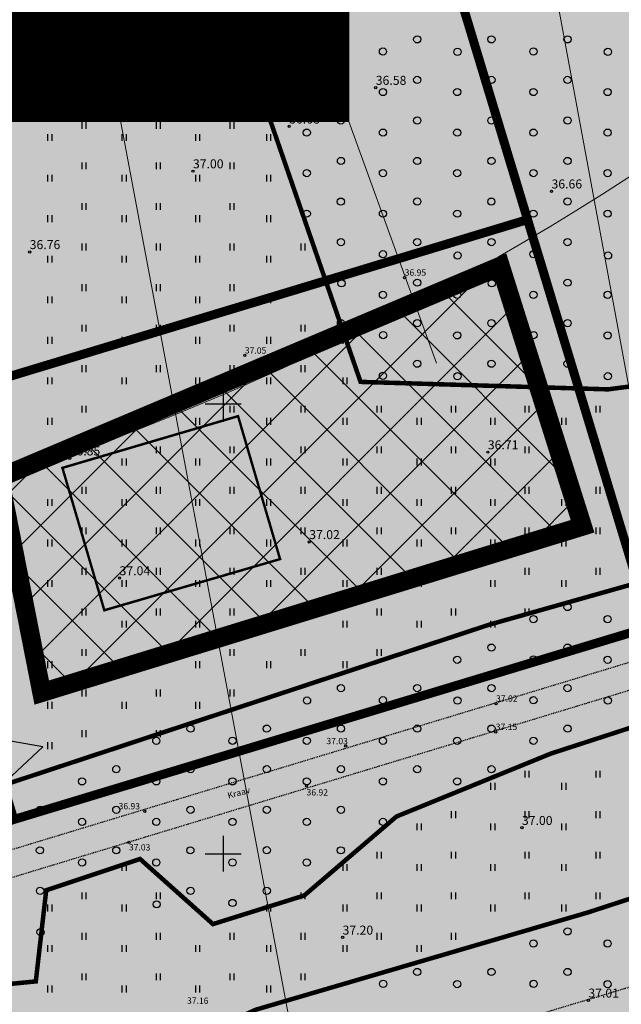
# Model space of a CAD drawing. Units: metres. Extents: x 550711 to 559343, y 6578790 to 6582060.
# Drawn here: x 555872 to 555939, y 6579206 to 6579316 of the extents above; entities that cross this region are included whole.
import ezdxf
from ezdxf.enums import TextEntityAlignment as Align

# ---------------------------------------------------------------- set-up
doc = ezdxf.new("R2010")
doc.units = ezdxf.units.M
doc.header["$MEASUREMENT"] = 0
for name, pattern in [('AAREKIVI', [0.02001, 0.01, -1e-05, 0.01]), ('CENTER', [2, 1.25, -0.25, 0.25, -0.25]), ('CENTER2', [1.125, 0.75, -0.125, 0.125, -0.125]), ('kalmuvälja_DP$0$DASHED', [6, 4, -2]), ('KOLVIK', [1.25, 0.25, -1]), ('KRAAVIPERV', [0.02001, 0.01, -1e-05, 0.01])]:
    doc.linetypes.add(name, pattern=pattern)
for name, color, linetype in [('1', 7, 'Continuous'), ('HALJASTUS', 92, 'Continuous'), ('KORGUS-EH2000', 7, 'Continuous'), ('OPT-hoonest_õig', 7, 'Continuous'), ('OPT-hoonest_õigus', 7, 'Continuous'), ('teekaitsevöönd', 137, 'CENTER'), ('VEEKOGU', 140, 'Continuous'), ('VORK', 7, 'Continuous')]:
    doc.layers.add(name, color=color, linetype=linetype)
doc.layers.add('haljastus4', color=7, linetype='Continuous', true_color=0xb0ff61)
for name, color, linetype, lineweight in [('kalmuvälja_DP$0$Ehituskeeluala', 185, 'kalmuvälja_DP$0$DASHED', 20), ('MÕÕDUD', 7, 'Continuous', 0), ('TABEL', 7, 'Continuous', 18)]:
    doc.layers.add(name, color=color, linetype=linetype, lineweight=lineweight)
doc.styles.add('CENTURY-G', font='GOTHIC.TTF')
doc.styles.add('ITALIC', font='italic.shx')
doc.styles.add('romanc', font='romanc.shx')
doc.styles.add('SWISL', font='swissl.ttf', dxfattribs={"width": 0.99})
doc.linetypes.add('+_LINE', pattern='A,0.5,-0.2,["+",Standard,S=0.1,R=0,X=-0.1,Y=-0.05],-0.2', length=0.9)
doc.dimstyles.new('ISO-25', dxfattribs={"dimtxt": 1, "dimasz": 0.5, "dimexe": 0.5, "dimexo": 0.05, "dimgap": 0.05, "dimtad": 0, "dimtxsty": 'romanc', "dimcen": 0.5, "dimclrd": 256, "dimclre": 256, "dimclrt": 256, "dimadec": 0, "dimazin": 0, "dimtfac": 1, "dimtmove": 0, "dimatfit": 3, "dimfxl": 1, "dimlwd": -1, "dimlwe": -1, "dimarcsym": 0})

# ---------------------------------------------------------------- blocks, each defined once
blk = doc.blocks.new('VKORIS')
at = {"color": 0, "linetype": 'Continuous'}
for p, q in [((0, 4), (0, -4)), ((-4, 0), (4, 0))]:
    blk.add_line(p, q, dxfattribs=at)
blk = doc.blocks.new('METS')
at = {"color": 0, "linetype": 'Continuous'}
blk.add_circle((0, 0), 0.8, dxfattribs=at)
blk = doc.blocks.new('HEIN')
at = {"color": 0, "linetype": 'Continuous'}
for p, q in [((-0.46, 0.76), (-0.46, -0.76)), ((0.46, 0.76), (0.46, -0.76))]:
    blk.add_line(p, q, dxfattribs=at)
blk = doc.blocks.new('RING02')
at = {"color": 0, "linetype": 'Continuous', "lineweight": -3}
blk.add_circle((0, 0), 0.25, dxfattribs=at)
blk = doc.blocks.new('HOONESTTABEL')
at = {"layer": 'OPT-hoonest_õigus', "lineweight": 20, "true_color": 0xeeecdd}
h = blk.add_hatch(dxfattribs=at)
h.set_pattern_fill('ANSI31', color=254, scale=0.01, style=0)
h.set_pattern_definition([(45, (0, 0), (-0.0224506403, 0.0224506403), [])])
h.paths.add_polyline_path([(788.09, 349.14), (801.145, 349.14), (801.145, 343.797), (788.09, 343.797)])
at = {"layer": 'OPT-hoonest_õigus', "lineweight": 5}
for p, q in [((788.09, 349.14), (801.145, 349.14)), ((788.09, 349.14), (788.09, 343.797)), ((791.354, 345.259), (791.354, 349.14)), ((801.145, 349.14), (801.145, 343.797)), ((791.354, 347.678), (801.145, 347.678)), ((794.618, 347.678), (794.618, 345.259)), ((797.881, 347.678), (797.881, 345.259)), ((791.354, 345.259), (791.354, 343.797)), ((801.145, 345.259), (791.354, 345.259)), ((797.881, 345.259), (797.881, 343.797)), ((788.09, 343.797), (801.145, 343.797))]:
    blk.add_line(p, q, dxfattribs=at)
blk = doc.blocks.new('NOOL')
at = {"color": 0, "linetype": 'ByBlock'}
for p, q in [((65023.76, 53319.82), (65027.76, 53321.82)), ((65023.76, 53319.82), (65027.76, 53317.82)), ((65027.76, 53320.22), (65032.69, 53320.22)), ((65027.76, 53319.42), (65032.69, 53319.42)), ((65032.69, 53320.22), (65032.69, 53319.42))]:
    blk.add_line(p, q, dxfattribs=at)
at = {"color": 0, "linetype": 'CENTER2'}
for p, q in [((65027.76, 53320.22), (65027.76, 53321.82)), ((65027.76, 53317.82), (65027.76, 53319.42))]:
    blk.add_line(p, q, dxfattribs=at)
blk = doc.blocks.new('NOL')
at = {"linetype": 'ByBlock'}
blk.add_hatch(color=0, dxfattribs=at).paths.add_polyline_path([(65109.38, 53375.091), (65107.187, 53373.666), (65107.994, 53373.192), (65106.536, 53370.709), (65106.94, 53370.472), (65108.397, 53372.956), (65109.204, 53372.482)])
at = {"color": 0, "linetype": 'ByBlock', "xscale": 0.5847027265216735, "yscale": 0.5847027265216735, "zscale": 0.5847027265195465, "rotation": 239.5878209534064}
blk.add_blockref('NOOL', (57468.956, 101945.348), dxfattribs=at)

msp = doc.modelspace()

# ---------------------------------------------------------------- hatches: boundary and pattern name
at = {"ltscale": 0.5}
h = msp.add_hatch(dxfattribs=at)
h.set_pattern_fill('ANSI37', color=40, scale=40, style=0)
h.set_pattern_definition([(45, (837.7837, 168.293), (-3.535533906, 3.535533906), []), (135, (837.7837, 168.293), (-3.535533906, -3.535533906), [])])
h.paths.add_polyline_path([(555925.31, 6579288.29), (555869.61, 6579264.76), (555874.31, 6579240.88), (555934.44, 6579259.37)])
at = {"layer": 'haljastus4', "ltscale": 0.5, "true_color": 0xd1ffc2}
msp.add_hatch(color=254, dxfattribs=at).paths.add_polyline_path([(555866.88, 6579237.83), (555870.2, 6579227.06), (555858.3, 6579223.41), (555858.09, 6579224.1, 0.253152), (555853.27, 6579226.39), (555779.75, 6579203.8), (555697.02, 6579186.5, 0.050941), (555696.06, 6579186.17), (555704.05, 6579160.26), (555709.44, 6579146.2), (555712.95, 6579137.89), (555718.48, 6579123.97), (555722.8, 6579109.37), (555725.71, 6579096.71), (555727.89, 6579089.17), (555730.75, 6579082.27), (555741.99, 6579061.77), (555746.45, 6579055.75), (555763.11, 6579050.11), (555812.01, 6579061.94), (555820.9, 6579058.33), (555823.03, 6579057.47), (555825.79, 6579038.8), (555833.16, 6578989.05), (555835.84, 6578990), (555847.27, 6578994.01), (555849.4, 6578994.49), (555856, 6578996.69), (555951.41, 6579028.45), (555985.82, 6579039.91), (556029.94, 6579054.6), (556035.57, 6579056.47), (556031.28, 6579078.92), (556026.57, 6579103.54), (556019.4, 6579141.05), (556012.05, 6579179.49), (556003.16, 6579225.96), (555996.84, 6579259.03), (555958.64, 6579458.78), (555956.39, 6579470.55), (555952.07, 6579494), (555948.44, 6579512.25), (555947.85, 6579515.21), (555941.8, 6579511.85), (555913.44, 6579496.06), (555873.64, 6579474.1), (555827.48, 6579448.69), (555786.27, 6579426), (555748.9, 6579405.66), (555736.69, 6579399.17), (555736.04, 6579392.46), (555734.92, 6579385.72), (555720.41, 6579325.68), (555713.7, 6579297.69), (555709.32, 6579282.29), (555704.96, 6579269.16), (555698.74, 6579253.11), (555690.59, 6579233.9), (555686.03, 6579222.97), (555685.36, 6579219.33), (555687.83, 6579211.38), (555692.67, 6579197.16), (555694.83, 6579190.14, 0.009119), (555695.02, 6579190.17), (555778.99, 6579207.73), (555853.53, 6579230.63, 0.333178), (555855.06, 6579233.94), (555854.9, 6579234.46, -0.007409), (555854.93, 6579234.38)])
at = {"layer": 'OPT-hoonest_õig', "ltscale": 0.5}
msp.add_hatch(color=2, dxfattribs=at).paths.add_polyline_path([(555876.61, 6579265.86), (555881.27, 6579250.03), (555900.81, 6579255.72), (555896.14, 6579271.61)])

# ---------------------------------------------------------------- linework, layer by layer
at = {"layer": '1', "color": 1, "linetype": 'Continuous', "lineweight": 0, "const_width": 1, "flags": 128}
for points in [[(555827.48, 6579448.69), (555873.64, 6579474.1), (555873.64, 6579474.1), (555873.64, 6579474.1), (555873.64, 6579474.1), (555873.64, 6579474.1), (555873.64, 6579474.1), (555928.33, 6579293.46), (555928.33, 6579293.46), (555928.33, 6579293.46), (555860.97, 6579273.07), (555860.97, 6579273.07), (555827.48, 6579448.69), (555827.48, 6579448.69)], [(555958.64, 6579458.78), (555995.8, 6579264.49), (555942.03, 6579248.21), (555942.03, 6579248.21), (555942.03, 6579248.21), (555942.03, 6579248.21), (555942.03, 6579248.21), (555942.03, 6579248.21), (555942.03, 6579248.21), (555873.64, 6579474.1)], [(555860.97, 6579273.07), (555928.33, 6579293.46), (555928.33, 6579293.46), (555928.33, 6579293.46), (555928.33, 6579293.46), (555928.33, 6579293.46), (555928.33, 6579293.46), (555942.03, 6579248.21), (555942.03, 6579248.21), (555942.03, 6579248.21), (555871.21, 6579226.77), (555867.5, 6579238.79), (555867.5, 6579238.79), (555860.97, 6579273.07), (555860.97, 6579273.07)], [(555823.03, 6579057.47), (555808.13, 6579167.32), (555709.44, 6579146.2), (555704.05, 6579160.26), (555693.65, 6579193.97), (555781.56, 6579212.77), (555867.5, 6579238.79), (555871.21, 6579226.77), (555995.79, 6579264.49), (555996.84, 6579259.03), (556003.16, 6579225.96), (556012.05, 6579179.49), (556019.4, 6579141.05), (556035.57, 6579056.47)]]:
    msp.add_lwpolyline(points, dxfattribs=at)
at = {"layer": 'HALJASTUS', "color": 85, "linetype": 'KOLVIK', "ltscale": 0.5, "const_width": 0.5, "flags": 128}
msp.add_lwpolyline([(555954.28, 6579463.72), (555898.74, 6579418.04), (555893.18, 6579372.8), (555894.51, 6579319.57), (555909.76, 6579275.42), (555937.28, 6579274.59), (555975.22, 6579279.59), (555980.87, 6579264.47), (555924.07, 6579248.43), (555853.08, 6579224.98), (555853.66, 6579212.82), (555858.87, 6579207.32), (555873.65, 6579208.77), (555874.81, 6579218.9), (555885.24, 6579222.38), (555893.35, 6579215.14), (555903.5, 6579218.32), (555913.75, 6579227.1), (555930.93, 6579234.1), (555958.77, 6579243.14), (555961.16, 6579239.34), (555973.07, 6579241.4), (555977.51, 6579233.15), (555973.31, 6579228.94), (555935.12, 6579216.46), (555898.13, 6579205.63), (555883.46, 6579198.94), (555872.77, 6579196.25), (555871.67, 6579191.85), (555854.54, 6579185.26), (555855.8, 6579179.6), (555871.48, 6579180.87), (555974.03, 6579208.72), (555980.99, 6579200.93), (555982.76, 6579187.71), (555976.36, 6579179.56), (555882.66, 6579151.98), (555857.02, 6579142.61), (555863.35, 6579131.86), (555959.2, 6579159.41), (555958.19, 6579134.36), (555850.46, 6579097.31), (555856.89, 6579078.75), (555879.42, 6579091.55), (555896.89, 6579086.9), (555912.43, 6579090), (555921.36, 6579099.7), (555934.95, 6579103.58), (555936.89, 6579097.76), (555927.96, 6579084.18), (555914.76, 6579078.36), (555899.22, 6579081.47), (555883.53, 6579071.33), (555881.11, 6579061.68), (555841.17, 6579050.56), (555835.22, 6579065.27), (555838.86, 6579096.16), (555838.25, 6579122.82), (555852.2, 6579125.85), (555850.07, 6579142.51), (555841.89, 6579141.29), (555817.91, 6579138.36), (555814.24, 6579157.92), (555836.27, 6579171.38), (555848.51, 6579176.88), (555846.57, 6579189.82), (555834.86, 6579191.44), (555796.34, 6579236.18), (555776.5, 6579213.76), (555747.96, 6579145.08), (555755.33, 6579128.99), (555745.78, 6579110.49), (555739.51, 6579113.47), (555721.36, 6579098.58)], dxfattribs=at)
at = {"layer": 'kalmuvälja_DP$0$Ehituskeeluala', "lineweight": 18, "ltscale": 3, "const_width": 2.1}
msp.add_lwpolyline([(555874.31, 6579240.88), (555874.31, 6579240.88), (555874.31, 6579240.88), (555874.31, 6579240.88), (555869.61, 6579264.76), (555925.31, 6579288.29), (555925.31, 6579288.29), (555934.44, 6579259.37), (555874.31, 6579240.88)], close=True, dxfattribs=at)
at = {"layer": 'MÕÕDUD', "color": 5, "linetype": '+_LINE', "ltscale": 55}
for p, q in [((555900.02, 6579488.81), (555943.94, 6579251.24)), ((555936.4, 6579020.29), (555851.81, 6579471.15))]:
    msp.add_line(p, q, dxfattribs=at)
at = {"layer": 'MÕÕDUD', "color": 40, "linetype": '+_LINE', "ltscale": 20}
msp.add_arc((555775.82, 6579549.54), 300, 277.8335, 319.2732, dxfattribs=at)
at = {"layer": 'OPT-hoonest_õig', "lineweight": 5}
msp.add_line((555878.71, 6579312.4), (555888.63, 6579312.4), dxfattribs=at)
at = {"layer": 'OPT-hoonest_õig', "color": 7, "linetype": 'AAREKIVI', "lineweight": 0, "ltscale": 0.1, "const_width": 0.275}
msp.add_lwpolyline([(555900.81, 6579255.72), (555881.27, 6579250.03), (555876.61, 6579265.86), (555876.61, 6579265.86), (555876.61, 6579265.86), (555876.61, 6579265.86), (555876.61, 6579265.86), (555876.61, 6579265.86), (555876.61, 6579265.86), (555876.61, 6579265.86), (555876.61, 6579265.86), (555876.61, 6579265.86), (555876.61, 6579265.86), (555896.14, 6579271.61), (555896.14, 6579271.61), (555896.14, 6579271.61)], close=True, dxfattribs=at)
at = {"layer": 'OPT-hoonest_õigus', "linetype": 'Continuous', "lineweight": 5, "const_width": 0.0759}
for points in [[(555899.77, 6579307.49), (555901.28, 6579308.16), (555902.8, 6579307.49), (555902.8, 6579307.49), (555902.8, 6579305.51), (555899.77, 6579305.51)], [(555904.32, 6579305.43), (555904.32, 6579308.09), (555907.35, 6579308.09), (555907.35, 6579305.43)]]:
    msp.add_lwpolyline(points, close=True, dxfattribs=at)
at = {"layer": 'teekaitsevöönd', "color": 7, "linetype": 'AAREKIVI', "lineweight": 0, "ltscale": 0.1, "const_width": 0.275}
msp.add_lwpolyline([(555900.81, 6579255.72), (555881.27, 6579250.03), (555876.61, 6579265.86), (555876.61, 6579265.86), (555876.61, 6579265.86), (555876.61, 6579265.86), (555876.61, 6579265.86), (555876.61, 6579265.86), (555876.61, 6579265.86), (555876.61, 6579265.86), (555876.61, 6579265.86), (555876.61, 6579265.86), (555876.61, 6579265.86), (555896.14, 6579271.61), (555896.14, 6579271.61), (555896.14, 6579271.61)], close=True, dxfattribs=at)
at = {"layer": 'VEEKOGU', "linetype": 'KRAAVIPERV', "ltscale": 0.5, "flags": 128}
for points in [[(555993.63, 6579257.49), (555840.54, 6579211.07), (555839.67, 6579213.94), (555993.08, 6579260.46), (555976.36, 6579350.89), (555948.43, 6579493.62), (555943.82, 6579513.07), (555944.8, 6579515.63)], [(555993.63, 6579257.49), (555999.44, 6579226.06), (555856.71, 6579183.22), (555857.57, 6579180.34), (555999.99, 6579223.09), (556007.89, 6579180.37), (555977.05, 6579171.07), (555836.85, 6579129.18), (555836.46, 6579128.2), (555837.71, 6579126.31), (555977.91, 6579168.2), (556008.44, 6579177.4), (556012.58, 6579154.98), (556015.46, 6579139.82), (555962.74, 6579124.82), (555899.33, 6579104.65), (555840.39, 6579087.26), (555840.29, 6579086.58), (555840.68, 6579085.63), (555900.21, 6579101.78), (555963.61, 6579121.95), (556016.03, 6579136.87), (556022.52, 6579102.72), (555978.06, 6579088.73), (555859.57, 6579051.01), (555843.13, 6579046.53), (555827.9, 6579040.59), (555826.26, 6579051.9), (555826.26, 6579069.89), (555825.09, 6579096.16), (555824.24, 6579121.13), (555823.89, 6579123.42), (555823.15, 6579124.14), (555821.99, 6579124.3), (555821.17, 6579124.06), (555820.35, 6579123.32), (555820.35, 6579083.31), (555820.35, 6579062.23), (555821.6, 6579048.78), (555822.71, 6579036.77), (555832.03, 6578983.4)]]:
    msp.add_lwpolyline(points, dxfattribs=at)

# ---------------------------------------------------------------- block references
at = {"color": 0, "linetype": 'ByBlock', "xscale": 1.792525307740205, "yscale": 1.792525308046429, "zscale": 1.792525308143996, "rotation": 316.8678379662093}
msp.add_blockref('NOL', (405289.55, 6589205.24), dxfattribs=at)
at = {"layer": 'HALJASTUS', "xscale": 0.5, "yscale": 0.5}
for name, p, zscale in [('HEIN', (555887.26, 6579312.95), 0.45), ('HEIN', (555895.44, 6579312.95), 0.45), ('METS', (555899.33, 6579313.5), 0.5), ('METS', (555907.58, 6579313.5), 0.5), ('METS', (555916.06, 6579313.5), 0.5), ('METS', (555924.31, 6579313.5), 0.5), ('METS', (555932.78, 6579313.5), 0.5), ('HEIN', (555875.2, 6579311.6), 0.45), ('HEIN', (555891.64, 6579311.6), 0.45), ('METS', (555903.81, 6579312.11), 0.5), ('METS', (555912.25, 6579312.15), 0.5), ('METS', (555920.54, 6579312.11), 0.5), ('METS', (555928.98, 6579312.15), 0.5), ('METS', (555937.26, 6579312.11), 0.5), ('HEIN', (555887.26, 6579308.44), 0.45), ('HEIN', (555895.44, 6579308.44), 0.45), ('METS', (555916.06, 6579308.99), 0.5), ('METS', (555924.31, 6579308.99), 0.5), ('METS', (555932.78, 6579308.99), 0.5), ('METS', (555903.78, 6579307.64), 0.5), ('METS', (555912.25, 6579307.64), 0.5), ('METS', (555920.51, 6579307.64), 0.5), ('METS', (555928.98, 6579307.64), 0.5), ('METS', (555937.23, 6579307.64), 0.5), ('HEIN', (555875.2, 6579307.09), 0.45), ('HEIN', (555891.64, 6579307.09), 0.45), ('HEIN', (555903.32, 6579305.09), 0.45), ('HEIN', (555879, 6579303.93), 0.45), ('HEIN', (555887.26, 6579303.93), 0.45), ('HEIN', (555895.44, 6579303.93), 0.45), ('METS', (555907.58, 6579304.48), 0.5), ('METS', (555916.06, 6579304.48), 0.5), ('METS', (555924.31, 6579304.48), 0.5), ('METS', (555932.78, 6579304.48), 0.5), ('METS', (555903.78, 6579303.13), 0.5), ('METS', (555912.25, 6579303.13), 0.5), ('METS', (555920.51, 6579303.13), 0.5), ('METS', (555928.98, 6579303.13), 0.5), ('METS', (555937.23, 6579303.13), 0.5), ('HEIN', (555875.2, 6579302.58), 0.45), ('HEIN', (555883.45, 6579302.58), 0.45), ('HEIN', (555891.64, 6579302.58), 0.45), ('HEIN', (555899.53, 6579302.58), 0.45), ('METS', (555907.58, 6579299.98), 0.5), ('METS', (555916.06, 6579299.98), 0.5), ('METS', (555924.31, 6579299.98), 0.5), ('METS', (555932.78, 6579299.98), 0.5), ('HEIN', (555879, 6579299.43), 0.45), ('HEIN', (555887.26, 6579299.43), 0.45), ('HEIN', (555895.44, 6579299.43), 0.45), ('METS', (555903.78, 6579298.63), 0.5), ('METS', (555912.25, 6579298.63), 0.5), ('METS', (555920.51, 6579298.63), 0.5), ('METS', (555928.98, 6579298.63), 0.5), ('METS', (555937.23, 6579298.63), 0.5), ('HEIN', (555875.2, 6579298.07), 0.45), ('HEIN', (555883.45, 6579298.07), 0.45), ('HEIN', (555891.64, 6579298.07), 0.45), ('HEIN', (555899.53, 6579298.07), 0.45), ('METS', (555907.57, 6579295.46), 0.5), ('METS', (555916.06, 6579295.47), 0.5), ('METS', (555924.3, 6579295.46), 0.5), ('METS', (555932.78, 6579295.47), 0.5), ('HEIN', (555879, 6579294.92), 0.45), ('HEIN', (555887.26, 6579294.92), 0.45), ('HEIN', (555895.44, 6579294.92), 0.45), ('METS', (555903.78, 6579294.12), 0.5), ('METS', (555912.25, 6579294.12), 0.5), ('METS', (555920.51, 6579294.12), 0.5), ('METS', (555928.98, 6579294.12), 0.5), ('METS', (555937.23, 6579294.12), 0.5), ('HEIN', (555875.2, 6579293.57), 0.45), ('HEIN', (555883.45, 6579293.57), 0.45), ('HEIN', (555891.64, 6579293.57), 0.45), ('HEIN', (555899.53, 6579293.57), 0.45), ('METS', (555907.58, 6579290.96), 0.5), ('METS', (555916.06, 6579290.96), 0.5), ('METS', (555924.31, 6579290.96), 0.5), ('METS', (555932.78, 6579290.96), 0.5), ('HEIN', (555879, 6579290.41), 0.45), ('HEIN', (555887.26, 6579290.41), 0.45), ('HEIN', (555895.44, 6579290.41), 0.45), ('HEIN', (555903.34, 6579290.41), 0.45), ('METS', (555912.25, 6579289.61), 0.5), ('METS', (555928.98, 6579289.61), 0.5), ('HEIN', (555875.2, 6579289.06), 0.45), ('HEIN', (555883.45, 6579289.06), 0.45), ('HEIN', (555891.64, 6579289.06), 0.45), ('HEIN', (555899.53, 6579289.06), 0.45), ('METS', (555920.55, 6579289.46), 0.5), ('METS', (555937.28, 6579289.46), 0.5), ('METS', (555907.64, 6579286.38), 0.5), ('METS', (555916.06, 6579286.45), 0.5), ('METS', (555924.36, 6579286.38), 0.5), ('METS', (555932.78, 6579286.45), 0.5), ('HEIN', (555879, 6579285.9), 0.45), ('HEIN', (555887.26, 6579285.9), 0.45), ('HEIN', (555895.44, 6579285.9), 0.45), ('HEIN', (555903.34, 6579285.9), 0.45), ('HEIN', (555875.2, 6579284.55), 0.45), ('HEIN', (555883.45, 6579284.55), 0.45), ('HEIN', (555891.64, 6579284.55), 0.45), ('HEIN', (555899.53, 6579284.55), 0.45), ('METS', (555912.25, 6579285.1), 0.5), ('METS', (555920.51, 6579285.1), 0.5), ('METS', (555928.98, 6579285.1), 0.5), ('METS', (555937.23, 6579285.1), 0.5), ('METS', (555907.58, 6579281.95), 0.5), ('METS', (555916.06, 6579281.95), 0.5), ('METS', (555924.31, 6579281.95), 0.5), ('METS', (555932.78, 6579281.95), 0.5), ('HEIN', (555879, 6579281.4), 0.45), ('HEIN', (555887.26, 6579281.4), 0.45), ('HEIN', (555895.44, 6579281.4), 0.45), ('HEIN', (555903.34, 6579281.4), 0.45), ('HEIN', (555875.2, 6579280.04), 0.45), ('HEIN', (555883.45, 6579280.04), 0.45), ('HEIN', (555891.64, 6579280.04), 0.45), ('HEIN', (555899.53, 6579280.04), 0.45), ('HEIN', (555908.01, 6579280.04), 0.45), ('METS', (555912.27, 6579280.62), 0.5), ('METS', (555920.51, 6579280.59), 0.5), ('METS', (555929, 6579280.62), 0.5), ('METS', (555937.23, 6579280.59), 0.5), ('HEIN', (555879, 6579276.89), 0.45), ('HEIN', (555887.26, 6579276.89), 0.45), ('HEIN', (555895.44, 6579276.89), 0.45), ('HEIN', (555903.34, 6579276.89), 0.45), ('METS', (555916.06, 6579277.44), 0.5), ('METS', (555924.31, 6579277.44), 0.5), ('METS', (555932.78, 6579277.44), 0.5), ('HEIN', (555875.2, 6579275.54), 0.45), ('HEIN', (555883.45, 6579275.54), 0.45), ('HEIN', (555891.64, 6579275.54), 0.45), ('HEIN', (555899.53, 6579275.54), 0.45), ('HEIN', (555908.01, 6579275.54), 0.45), ('METS', (555912.25, 6579276.09), 0.5), ('METS', (555920.54, 6579276.05), 0.5), ('METS', (555928.98, 6579276.09), 0.5), ('METS', (555937.26, 6579276.05), 0.5), ('HEIN', (555879, 6579272.38), 0.45), ('HEIN', (555887.26, 6579272.38), 0.45), ('HEIN', (555895.44, 6579272.38), 0.45), ('HEIN', (555903.34, 6579272.38), 0.45), ('HEIN', (555911.81, 6579272.38), 0.45), ('HEIN', (555920.07, 6579272.38), 0.45), ('HEIN', (555928.25, 6579272.38), 0.45), ('HEIN', (555936.15, 6579272.38), 0.45), ('HEIN', (555875.2, 6579271.03), 0.45), ('HEIN', (555883.45, 6579271.03), 0.45), ('HEIN', (555891.64, 6579271.03), 0.45), ('HEIN', (555899.53, 6579271.03), 0.45), ('HEIN', (555908.01, 6579271.03), 0.45), ('HEIN', (555916.26, 6579271.03), 0.45), ('HEIN', (555924.45, 6579271.03), 0.45), ('HEIN', (555932.34, 6579271.03), 0.45), ('HEIN', (555879, 6579267.87), 0.45), ('HEIN', (555887.26, 6579267.87), 0.45), ('HEIN', (555895.44, 6579267.87), 0.45), ('HEIN', (555903.34, 6579267.87), 0.45), ('HEIN', (555911.81, 6579267.87), 0.45), ('HEIN', (555920.07, 6579267.87), 0.45), ('HEIN', (555928.25, 6579267.87), 0.45), ('HEIN', (555936.15, 6579267.87), 0.45), ('HEIN', (555875.2, 6579266.52), 0.45), ('HEIN', (555883.45, 6579266.52), 0.45), ('HEIN', (555891.64, 6579266.52), 0.45), ('HEIN', (555899.53, 6579266.52), 0.45), ('HEIN', (555908.01, 6579266.52), 0.45), ('HEIN', (555916.26, 6579266.52), 0.45), ('HEIN', (555924.45, 6579266.52), 0.45), ('HEIN', (555932.34, 6579266.52), 0.45), ('HEIN', (555879, 6579263.36), 0.45), ('HEIN', (555887.26, 6579263.36), 0.45), ('HEIN', (555895.44, 6579263.36), 0.45), ('HEIN', (555903.34, 6579263.36), 0.45), ('HEIN', (555911.81, 6579263.36), 0.45), ('HEIN', (555920.07, 6579263.36), 0.45), ('HEIN', (555928.25, 6579263.36), 0.45), ('HEIN', (555936.15, 6579263.37), 0.45), ('HEIN', (555875.2, 6579262.01), 0.45), ('HEIN', (555883.45, 6579262.01), 0.45), ('HEIN', (555891.64, 6579262.01), 0.45), ('HEIN', (555899.53, 6579262.01), 0.45), ('HEIN', (555908.01, 6579262.01), 0.45), ('HEIN', (555916.26, 6579262.01), 0.45), ('HEIN', (555924.45, 6579262.01), 0.45), ('HEIN', (555932.34, 6579262.01), 0.45), ('HEIN', (555879, 6579258.86), 0.45), ('HEIN', (555887.26, 6579258.86), 0.45), ('HEIN', (555895.44, 6579258.86), 0.45), ('HEIN', (555903.34, 6579258.86), 0.45), ('HEIN', (555911.81, 6579258.86), 0.45), ('HEIN', (555920.07, 6579258.86), 0.45), ('HEIN', (555928.25, 6579258.86), 0.45), ('HEIN', (555936.15, 6579258.86), 0.45), ('HEIN', (555875.2, 6579257.51), 0.45), ('HEIN', (555883.45, 6579257.51), 0.45), ('HEIN', (555891.64, 6579257.51), 0.45), ('HEIN', (555899.53, 6579257.51), 0.45), ('HEIN', (555908.01, 6579257.51), 0.45), ('HEIN', (555916.26, 6579257.51), 0.45), ('HEIN', (555924.45, 6579257.51), 0.45), ('HEIN', (555932.34, 6579257.51), 0.45), ('HEIN', (555879, 6579254.35), 0.45), ('HEIN', (555887.26, 6579254.35), 0.45), ('HEIN', (555895.44, 6579254.35), 0.45), ('HEIN', (555903.34, 6579254.35), 0.45), ('HEIN', (555911.81, 6579254.35), 0.45), ('HEIN', (555920.07, 6579254.35), 0.45), ('HEIN', (555928.25, 6579254.35), 0.45), ('HEIN', (555936.15, 6579254.35), 0.45), ('HEIN', (555875.2, 6579253), 0.45), ('HEIN', (555883.45, 6579253), 0.45), ('HEIN', (555891.64, 6579253), 0.45), ('HEIN', (555899.53, 6579253), 0.45), ('HEIN', (555908.01, 6579253), 0.45), ('HEIN', (555916.26, 6579253), 0.45), ('HEIN', (555924.45, 6579253), 0.45), ('HEIN', (555932.34, 6579253), 0.45), ('METS', (555932.78, 6579250.39), 0.5), ('HEIN', (555879, 6579249.84), 0.45), ('HEIN', (555887.26, 6579249.84), 0.45), ('HEIN', (555895.44, 6579249.84), 0.45), ('HEIN', (555903.34, 6579249.84), 0.45), ('HEIN', (555911.81, 6579249.84), 0.45), ('HEIN', (555920.07, 6579249.84), 0.45), ('HEIN', (555928.25, 6579249.84), 0.45), ('HEIN', (555883.45, 6579248.49), 0.45), ('HEIN', (555891.64, 6579248.49), 0.45), ('HEIN', (555899.53, 6579248.49), 0.45), ('HEIN', (555908.01, 6579248.49), 0.45), ('HEIN', (555916.26, 6579248.49), 0.45), ('HEIN', (555924.45, 6579248.49), 0.45), ('METS', (555928.98, 6579249.04), 0.5), ('METS', (555937.23, 6579249.04), 0.5), ('METS', (555924.31, 6579245.88), 0.5), ('METS', (555932.78, 6579245.88), 0.5), ('HEIN', (555879, 6579245.33), 0.45), ('HEIN', (555887.26, 6579245.33), 0.45), ('HEIN', (555895.44, 6579245.33), 0.45), ('HEIN', (555903.34, 6579245.33), 0.45), ('HEIN', (555911.81, 6579245.33), 0.45), ('HEIN', (555875.2, 6579243.98), 0.45), ('HEIN', (555883.45, 6579243.98), 0.45), ('HEIN', (555891.64, 6579243.98), 0.45), ('HEIN', (555899.53, 6579243.98), 0.45), ('HEIN', (555908.01, 6579243.98), 0.45), ('METS', (555920.51, 6579244.53), 0.5), ('METS', (555929, 6579244.56), 0.5), ('METS', (555937.23, 6579244.53), 0.5), ('HEIN', (555879, 6579240.83), 0.45), ('HEIN', (555887.26, 6579240.83), 0.45), ('HEIN', (555895.44, 6579240.83), 0.45), ('METS', (555907.58, 6579241.38), 0.5), ('METS', (555916.06, 6579241.38), 0.5), ('METS', (555924.31, 6579241.38), 0.5), ('METS', (555932.78, 6579241.38), 0.5), ('HEIN', (555875.2, 6579239.47), 0.45), ('HEIN', (555883.45, 6579239.47), 0.45), ('HEIN', (555891.64, 6579239.47), 0.45), ('METS', (555903.81, 6579239.99), 0.5), ('METS', (555912.25, 6579240.03), 0.5), ('METS', (555920.54, 6579239.99), 0.5), ('METS', (555928.98, 6579240.03), 0.5), ('METS', (555937.26, 6579239.99), 0.5), ('HEIN', (555879, 6579236.32), 0.45), ('HEIN', (555887.26, 6579236.32), 0.45), ('METS', (555890.86, 6579236.87), 0.5), ('METS', (555899.33, 6579236.87), 0.5), ('METS', (555907.58, 6579236.87), 0.5), ('METS', (555916.06, 6579236.87), 0.5), ('METS', (555924.31, 6579236.87), 0.5), ('METS', (555932.78, 6579236.87), 0.5), ('HEIN', (555875.2, 6579234.97), 0.45), ('METS', (555887.05, 6579235.52), 0.5), ('METS', (555895.52, 6579235.52), 0.5), ('METS', (555903.78, 6579235.52), 0.5), ('METS', (555912.25, 6579235.52), 0.5), ('METS', (555920.51, 6579235.52), 0.5), ('METS', (555928.98, 6579235.52), 0.5), ('METS', (555882.6, 6579232.36), 0.5), ('METS', (555890.86, 6579232.36), 0.5), ('METS', (555899.33, 6579232.36), 0.5), ('METS', (555907.58, 6579232.36), 0.5), ('METS', (555916.06, 6579232.36), 0.5), ('METS', (555924.31, 6579232.36), 0.5), ('HEIN', (555928.25, 6579231.81), 0.45), ('HEIN', (555936.15, 6579231.81), 0.45), ('METS', (555878.79, 6579231.01), 0.5), ('METS', (555887.05, 6579231.01), 0.5), ('METS', (555895.52, 6579231.01), 0.5), ('METS', (555903.78, 6579231.01), 0.5), ('METS', (555912.25, 6579231.01), 0.5), ('METS', (555920.51, 6579231.01), 0.5), ('HEIN', (555924.45, 6579230.46), 0.45), ('HEIN', (555932.34, 6579230.46), 0.45), ('METS', (555874.13, 6579227.85), 0.5), ('METS', (555882.6, 6579227.85), 0.5), ('METS', (555890.86, 6579227.85), 0.5), ('METS', (555899.33, 6579227.85), 0.5), ('METS', (555907.58, 6579227.85), 0.5), ('HEIN', (555920.07, 6579227.3), 0.45), ('HEIN', (555928.25, 6579227.3), 0.45), ('HEIN', (555936.15, 6579227.3), 0.45), ('METS', (555878.79, 6579226.5), 0.5), ('METS', (555887.05, 6579226.5), 0.5), ('METS', (555895.52, 6579226.5), 0.5), ('METS', (555903.78, 6579226.5), 0.5), ('METS', (555912.25, 6579226.5), 0.5), ('HEIN', (555916.26, 6579225.95), 0.45), ('HEIN', (555924.45, 6579225.95), 0.45), ('HEIN', (555932.34, 6579225.95), 0.45), ('METS', (555874.11, 6579223.34), 0.5), ('METS', (555882.6, 6579223.34), 0.5), ('METS', (555890.84, 6579223.34), 0.5), ('METS', (555899.33, 6579223.35), 0.5), ('METS', (555907.57, 6579223.34), 0.5), ('METS', (555878.79, 6579221.99), 0.5), ('METS', (555887.05, 6579221.99), 0.5), ('METS', (555895.52, 6579221.99), 0.5), ('METS', (555903.78, 6579221.99), 0.5), ('HEIN', (555911.81, 6579222.8), 0.45), ('HEIN', (555920.07, 6579222.8), 0.45), ('HEIN', (555928.25, 6579222.8), 0.45), ('HEIN', (555936.15, 6579222.8), 0.45), ('HEIN', (555883.45, 6579221.44), 0.45), ('HEIN', (555908.01, 6579221.44), 0.45), ('HEIN', (555916.26, 6579221.44), 0.45), ('HEIN', (555924.45, 6579221.44), 0.45), ('HEIN', (555932.34, 6579221.44), 0.45), ('METS', (555874.13, 6579218.84), 0.5), ('METS', (555890.86, 6579218.84), 0.5), ('METS', (555899.33, 6579218.84), 0.5), ('HEIN', (555879, 6579218.29), 0.45), ('METS', (555887.09, 6579217.34), 0.5), ('HEIN', (555887.26, 6579218.29), 0.45), ('METS', (555895.52, 6579217.49), 0.5), ('HEIN', (555903.34, 6579218.29), 0.45), ('HEIN', (555911.81, 6579218.29), 0.45), ('HEIN', (555920.07, 6579218.29), 0.45), ('HEIN', (555928.25, 6579218.29), 0.45), ('HEIN', (555936.15, 6579218.29), 0.45), ('HEIN', (555875.2, 6579216.94), 0.45), ('HEIN', (555883.45, 6579216.94), 0.45), ('HEIN', (555899.53, 6579216.94), 0.45), ('HEIN', (555908.01, 6579216.94), 0.45), ('HEIN', (555916.26, 6579216.94), 0.45), ('HEIN', (555924.45, 6579216.94), 0.45), ('HEIN', (555932.34, 6579216.94), 0.45), ('METS', (555874.18, 6579214.25), 0.5), ('METS', (555932.78, 6579214.33), 0.5), ('HEIN', (555879, 6579213.78), 0.45), ('HEIN', (555887.26, 6579213.78), 0.45), ('HEIN', (555895.44, 6579213.78), 0.45), ('HEIN', (555903.34, 6579213.78), 0.45), ('HEIN', (555911.81, 6579213.78), 0.45), ('HEIN', (555920.07, 6579213.78), 0.45), ('METS', (555928.98, 6579212.98), 0.5), ('METS', (555937.23, 6579212.98), 0.5), ('HEIN', (555875.2, 6579212.43), 0.45), ('HEIN', (555883.45, 6579212.43), 0.45), ('HEIN', (555891.64, 6579212.43), 0.45), ('HEIN', (555899.53, 6579212.43), 0.45), ('HEIN', (555908.01, 6579212.43), 0.45), ('HEIN', (555916.26, 6579212.43), 0.45), ('METS', (555916.06, 6579209.82), 0.5), ('METS', (555924.31, 6579209.82), 0.5), ('METS', (555932.78, 6579209.82), 0.5), ('HEIN', (555879, 6579209.27), 0.45), ('HEIN', (555887.26, 6579209.27), 0.45), ('HEIN', (555895.44, 6579209.27), 0.45), ('HEIN', (555903.34, 6579209.27), 0.45), ('HEIN', (555875.2, 6579207.92), 0.45), ('HEIN', (555883.45, 6579207.92), 0.45), ('HEIN', (555891.64, 6579207.92), 0.45), ('HEIN', (555899.53, 6579207.92), 0.45), ('METS', (555912.27, 6579208.5), 0.5), ('METS', (555920.51, 6579208.47), 0.5), ('METS', (555929, 6579208.5), 0.5), ('METS', (555937.23, 6579208.47), 0.5)]:
    msp.add_blockref(name, p, dxfattribs=dict(at, zscale=zscale))
at = {"layer": 'KORGUS-EH2000', "linetype": 'Continuous', "xscale": 0.5, "yscale": 0.5, "zscale": 0.5}
for p in [(555911.45, 6579308.13), (555901.82, 6579303.83), (555891.12, 6579298.85), (555930.99, 6579296.61), (555872.97, 6579289.87), (555914.66, 6579287.02), (555896.89, 6579278.36), (555877.41, 6579266.93), (555923.91, 6579267.61), (555904.05, 6579257.63), (555882.96, 6579253.61), (555924.82, 6579239.66), (555924.79, 6579236.51), (555908.11, 6579234.93), (555903.75, 6579230.5), (555885.77, 6579227.69), (555927.7, 6579225.85), (555884, 6579224.22), (555907.76, 6579213.66), (555935.09, 6579206.66)]:
    msp.add_blockref('RING02', p, dxfattribs=at)
at = {"layer": 'OPT-hoonest_õig', "xscale": 3.037500000093132, "yscale": 3.037500000558794, "zscale": 3.037499999996726}
msp.add_blockref('HOONESTTABEL', (553474.98, 6578260.09), dxfattribs=at)
at = {"layer": 'VORK', "linetype": 'Continuous', "ltscale": 0.5, "xscale": 0.5, "yscale": 0.5, "zscale": 0.5}
for p in [(555894.48, 6579272.97), (555894.48, 6579222.97)]:
    msp.add_blockref('VKORIS', p, dxfattribs=at)

# ---------------------------------------------------------------- texts
at = {"layer": 'KORGUS-EH2000', "style": 'ITALIC'}
for s, p in [('36.58', (555911.45, 6579308.13)), ('36.68', (555901.82, 6579303.83)), ('37.00', (555891.12, 6579298.85)), ('36.66', (555930.99, 6579296.61)), ('36.76', (555872.97, 6579289.87)), ('36.85', (555877.41, 6579266.93)), ('36.71', (555923.91, 6579267.61)), ('37.02', (555904.05, 6579257.63)), ('37.04', (555882.96, 6579253.61)), ('37.00', (555927.7, 6579225.85)), ('37.20', (555907.76, 6579213.66)), ('37.01', (555935.09, 6579206.66))]:
    msp.add_text(s, height=1, dxfattribs=at).set_placement(p, align=Align.BOTTOM_LEFT)
at = {"layer": 'KORGUS-EH2000', "linetype": 'Continuous', "style": 'ITALIC'}
for s, p in [('36.95', (555914.66, 6579287.02)), ('37.05', (555896.89, 6579278.36)), ('37.02', (555924.82, 6579239.66)), ('37.15', (555924.79, 6579236.51)), ('37.03', (555905.96, 6579234.93)), ('36.92', (555903.75, 6579229.23)), ('36.93', (555882.85, 6579227.69)), ('37.03', (555884, 6579223.12)), ('37.16', (555890.46, 6579206.07))]:
    msp.add_text(s, height=0.7, rotation=359.5348, dxfattribs=at).set_placement(p, align=Align.BOTTOM_LEFT)
at = {"layer": 'OPT-hoonest_õigus', "style": 'CENTURY-G'}
for s, height, p in [('8  / 5', 2.025, (555883.7, 6579314.47)), ('400', 2.025, (555893.64, 6579312.39)), ('1+2', 2.218, (555903.4, 6579312.49)), ('     2  /  1    ', 2.025, (555883.7, 6579310.8)), ('3440 m²', 2.218, (555889.55, 6579306.63))]:
    msp.add_text(s, height=height, dxfattribs=at).set_placement(p, align=Align.MIDDLE_CENTER)
at = {"layer": 'OPT-hoonest_õigus', "style": 'SWISL', "width": 0.99}
for p in [(555901.15, 6579306.92), (555905.68, 6579306.89)]:
    msp.add_text('P', height=1.22, dxfattribs=at).set_placement(p, align=Align.MIDDLE_CENTER)
for s, p in [('3', (555905.9, 6579306.17)), ('-', (555901.38, 6579306.15))]:
    msp.add_text(s, height=0.911, dxfattribs=at).set_placement(p, align=Align.MIDDLE_LEFT)
msp.add_attdef('3', text='', height=4.72, dxfattribs=at).set_placement((555873.83, 6579311.61), align=Align.MIDDLE)
at = {"layer": 'VEEKOGU', "style": 'ITALIC'}
msp.add_text('Kraav', height=0.7, rotation=15.1646, dxfattribs=at).set_placement((555896.22, 6579229.74), align=Align.MIDDLE_CENTER)

# ---------------------------------------------------------------- leaders
at = {"layer": 'TABEL', "color": 18, "lineweight": 5, "true_color": 0x000000}
msp.add_leader([(555918.2, 6579277.51), (555908.46, 6579304.38), (555908.46, 6579312.67)], dimstyle='ISO-25', override={"dimasz": 3}, dxfattribs=at)

doc.saveas('drawing.dxf')
